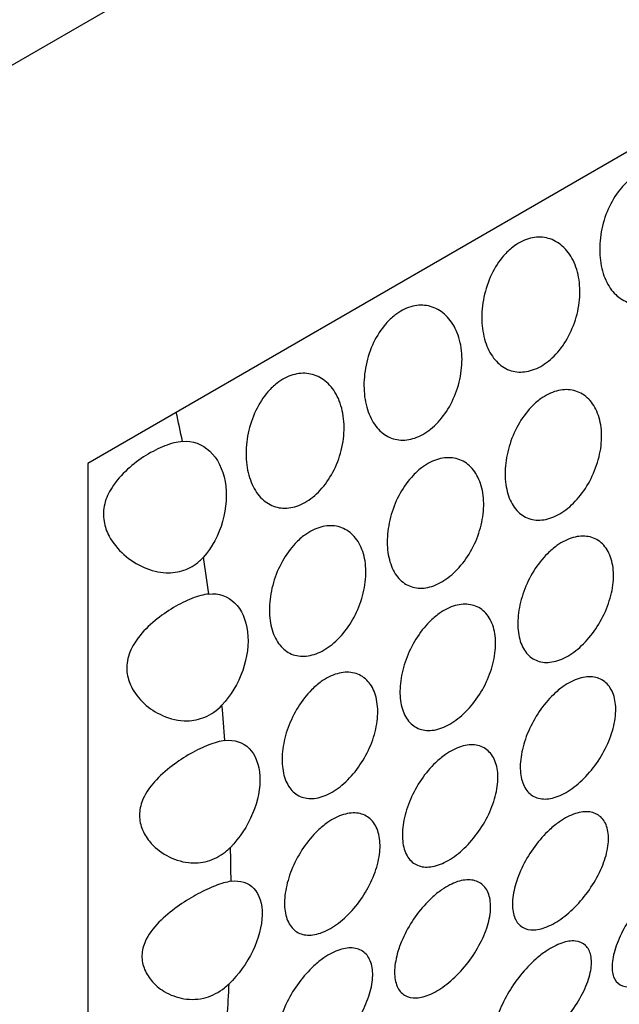
# Model space of a CAD drawing. Units: millimetres. Extents: x 0 to 869, y 0 to 1293.
# Drawn here: x 710 to 719, y 390 to 405 of the extents above; entities that cross this region are included whole.
import ezdxf
from ezdxf import colors
from ezdxf.entities.mleader import LeaderData, LeaderLine
from ezdxf.math import Vec2, Vec3

# ---------------------------------------------------------------- set-up
doc = ezdxf.new("R2010")
doc.units = ezdxf.units.MM
doc.layers.add('DV6_Défaut', color=7, linetype='Continuous')
doc.layers.add('Défaut', color=7, linetype='Continuous')

# ---------------------------------------------------------------- blocks, each defined once
blk = doc.blocks.new('_DOT')
at = {"color": 0}
blk.add_line((0, 0), (-1, 0), dxfattribs=at)
at = {"color": 0, "const_width": 0.333}
blk.add_lwpolyline([(-0.1665, 0, 1), (0.1665, 0, 1)], format="xyb", close=True, dxfattribs=at)
blk = doc.blocks.new('SE5')
at = {"layer": 'DV6_Défaut', "color": 7, "linetype": 'Continuous'}
for p, q in [((696.239, 396.156), (724.524, 412.486)), ((722.402, 404.711), (711.088, 398.179)), ((711.088, 398.179), (711.088, 385.115))]:
    blk.add_line(p, q, dxfattribs=at)
for start_param, end_param in [(1.046896, 1.062931), (0.961848, 0.982567), (0.878075, 0.898541), (0.79495, 0.815312), (0.711891, 0.73229)]:
    blk.add_ellipse((691.997, 404.003), major_axis=(15, -25.981), ratio=0.57735, start_param=start_param, end_param=end_param, dxfattribs=at)
for points, knots in [([(719.127, 402.391), (719.201, 402.448), (719.28, 402.49), (719.36, 402.514), (719.439, 402.537), (719.52, 402.543), (719.596, 402.532), (719.672, 402.52), (719.746, 402.49), (719.811, 402.444), (719.878, 402.397), (719.938, 402.333), (719.985, 402.256), (720.034, 402.178), (720.071, 402.084), (720.093, 401.983), (720.116, 401.88), (720.125, 401.767), (720.118, 401.653), (720.111, 401.54), (720.089, 401.422), (720.054, 401.31), (720.019, 401.201), (719.97, 401.093), (719.911, 400.998), (719.853, 400.904), (719.785, 400.82), (719.711, 400.751), (719.639, 400.683), (719.56, 400.629), (719.481, 400.594), (719.402, 400.558), (719.321, 400.54), (719.244, 400.539), (719.167, 400.539), (719.091, 400.557), (719.024, 400.592), (718.956, 400.627), (718.895, 400.681), (718.844, 400.747), (718.792, 400.816), (718.749, 400.9), (718.72, 400.993), (718.69, 401.088), (718.672, 401.195), (718.669, 401.305), (718.665, 401.417), (718.676, 401.536), (718.7, 401.651), (718.724, 401.765), (718.762, 401.88), (718.812, 401.985), (718.861, 402.087), (718.922, 402.182), (718.991, 402.262), (719.034, 402.31), (719.08, 402.354), (719.127, 402.391)], [0, 0, 0, 0, 0.05138, 0.05138, 0.05138, 0.102729, 0.102729, 0.102729, 0.154603, 0.154603, 0.154603, 0.208055, 0.208055, 0.208055, 0.263115, 0.263115, 0.263115, 0.319013, 0.319013, 0.319013, 0.374657, 0.374657, 0.374657, 0.429257, 0.429257, 0.429257, 0.482628, 0.482628, 0.482628, 0.535057, 0.535057, 0.535057, 0.587054, 0.587054, 0.587054, 0.639178, 0.639178, 0.639178, 0.691959, 0.691959, 0.691959, 0.745801, 0.745801, 0.745801, 0.800826, 0.800826, 0.800826, 0.856667, 0.856667, 0.856667, 0.912402, 0.912402, 0.912402, 0.966902, 0.966902, 0.966902, 1, 1, 1, 1]), ([(717.382, 401.383), (717.455, 401.44), (717.535, 401.482), (717.614, 401.506), (717.693, 401.529), (717.774, 401.535), (717.85, 401.524), (717.927, 401.512), (718.001, 401.482), (718.066, 401.436), (718.133, 401.389), (718.192, 401.325), (718.239, 401.249), (718.288, 401.17), (718.325, 401.076), (718.348, 400.975), (718.371, 400.873), (718.379, 400.76), (718.372, 400.646), (718.366, 400.532), (718.344, 400.415), (718.308, 400.303), (718.273, 400.193), (718.224, 400.085), (718.165, 399.99), (718.108, 399.896), (718.039, 399.812), (717.966, 399.743), (717.894, 399.676), (717.814, 399.622), (717.735, 399.586), (717.656, 399.55), (717.575, 399.532), (717.498, 399.532), (717.421, 399.531), (717.346, 399.549), (717.279, 399.584), (717.211, 399.619), (717.149, 399.673), (717.098, 399.74), (717.046, 399.808), (717.004, 399.892), (716.974, 399.985), (716.944, 400.08), (716.927, 400.187), (716.923, 400.297), (716.92, 400.409), (716.93, 400.528), (716.954, 400.643), (716.978, 400.758), (717.017, 400.872), (717.067, 400.977), (717.115, 401.079), (717.177, 401.174), (717.246, 401.254), (717.288, 401.303), (717.334, 401.346), (717.382, 401.383)], [0, 0, 0, 0, 0.05138, 0.05138, 0.05138, 0.102729, 0.102729, 0.102729, 0.154603, 0.154603, 0.154603, 0.208055, 0.208055, 0.208055, 0.263115, 0.263115, 0.263115, 0.319013, 0.319013, 0.319013, 0.374657, 0.374657, 0.374657, 0.429257, 0.429257, 0.429257, 0.482628, 0.482628, 0.482628, 0.535057, 0.535057, 0.535057, 0.587054, 0.587054, 0.587054, 0.639178, 0.639178, 0.639178, 0.691959, 0.691959, 0.691959, 0.745801, 0.745801, 0.745801, 0.800826, 0.800826, 0.800826, 0.856667, 0.856667, 0.856667, 0.912402, 0.912402, 0.912402, 0.966902, 0.966902, 0.966902, 1, 1, 1, 1]), ([(715.636, 400.376), (715.71, 400.432), (715.789, 400.474), (715.869, 400.498), (715.948, 400.522), (716.029, 400.528), (716.105, 400.516), (716.181, 400.504), (716.255, 400.474), (716.32, 400.429), (716.387, 400.382), (716.447, 400.317), (716.494, 400.241), (716.543, 400.162), (716.58, 400.068), (716.602, 399.967), (716.625, 399.865), (716.634, 399.752), (716.627, 399.638), (716.62, 399.525), (716.598, 399.407), (716.563, 399.295), (716.528, 399.185), (716.479, 399.078), (716.42, 398.982), (716.362, 398.889), (716.294, 398.804), (716.22, 398.735), (716.148, 398.668), (716.069, 398.614), (715.99, 398.578), (715.911, 398.543), (715.83, 398.524), (715.753, 398.524), (715.676, 398.524), (715.6, 398.542), (715.533, 398.576), (715.465, 398.612), (715.404, 398.665), (715.353, 398.732), (715.301, 398.8), (715.258, 398.884), (715.229, 398.977), (715.199, 399.072), (715.181, 399.179), (715.178, 399.29), (715.174, 399.402), (715.185, 399.52), (715.209, 399.635), (715.233, 399.75), (715.271, 399.865), (715.321, 399.969), (715.37, 400.071), (715.431, 400.167), (715.501, 400.246), (715.543, 400.295), (715.589, 400.339), (715.636, 400.376)], [0, 0, 0, 0, 0.05138, 0.05138, 0.05138, 0.102729, 0.102729, 0.102729, 0.154603, 0.154603, 0.154603, 0.208055, 0.208055, 0.208055, 0.263115, 0.263115, 0.263115, 0.319013, 0.319013, 0.319013, 0.374657, 0.374657, 0.374657, 0.429257, 0.429257, 0.429257, 0.482628, 0.482628, 0.482628, 0.535057, 0.535057, 0.535057, 0.587054, 0.587054, 0.587054, 0.639178, 0.639178, 0.639178, 0.691959, 0.691959, 0.691959, 0.745801, 0.745801, 0.745801, 0.800826, 0.800826, 0.800826, 0.856667, 0.856667, 0.856667, 0.912402, 0.912402, 0.912402, 0.966902, 0.966902, 0.966902, 1, 1, 1, 1]), ([(713.891, 399.368), (713.964, 399.425), (714.044, 399.467), (714.123, 399.49), (714.202, 399.514), (714.283, 399.52), (714.359, 399.508), (714.436, 399.496), (714.51, 399.466), (714.575, 399.421), (714.642, 399.374), (714.701, 399.31), (714.748, 399.233), (714.797, 399.154), (714.834, 399.061), (714.857, 398.96), (714.88, 398.857), (714.888, 398.744), (714.881, 398.63), (714.875, 398.517), (714.853, 398.399), (714.817, 398.287), (714.782, 398.177), (714.733, 398.07), (714.674, 397.974), (714.617, 397.881), (714.549, 397.796), (714.475, 397.728), (714.403, 397.66), (714.324, 397.606), (714.244, 397.57), (714.165, 397.535), (714.084, 397.516), (714.007, 397.516), (713.93, 397.516), (713.855, 397.534), (713.788, 397.569), (713.72, 397.604), (713.658, 397.657), (713.607, 397.724), (713.555, 397.792), (713.513, 397.876), (713.483, 397.969), (713.453, 398.064), (713.436, 398.171), (713.432, 398.282), (713.429, 398.394), (713.439, 398.512), (713.463, 398.627), (713.487, 398.742), (713.526, 398.857), (713.576, 398.961), (713.624, 399.064), (713.686, 399.159), (713.755, 399.238), (713.797, 399.287), (713.843, 399.331), (713.891, 399.368)], [0, 0, 0, 0, 0.05138, 0.05138, 0.05138, 0.102729, 0.102729, 0.102729, 0.154603, 0.154603, 0.154603, 0.208055, 0.208055, 0.208055, 0.263115, 0.263115, 0.263115, 0.319013, 0.319013, 0.319013, 0.374657, 0.374657, 0.374657, 0.429257, 0.429257, 0.429257, 0.482628, 0.482628, 0.482628, 0.535057, 0.535057, 0.535057, 0.587054, 0.587054, 0.587054, 0.639178, 0.639178, 0.639178, 0.691959, 0.691959, 0.691959, 0.745801, 0.745801, 0.745801, 0.800826, 0.800826, 0.800826, 0.856667, 0.856667, 0.856667, 0.912402, 0.912402, 0.912402, 0.966902, 0.966902, 0.966902, 1, 1, 1, 1]), ([(717.792, 399.133), (717.868, 399.188), (717.949, 399.229), (718.028, 399.251), (718.107, 399.273), (718.186, 399.277), (718.26, 399.264), (718.333, 399.25), (718.402, 399.218), (718.462, 399.171), (718.522, 399.123), (718.573, 399.058), (718.611, 398.981), (718.65, 398.903), (718.677, 398.811), (718.689, 398.713), (718.701, 398.614), (718.699, 398.506), (718.683, 398.397), (718.666, 398.289), (718.636, 398.177), (718.593, 398.072), (718.551, 397.967), (718.496, 397.865), (718.434, 397.775), (718.371, 397.685), (718.299, 397.604), (718.224, 397.538), (718.149, 397.473), (718.068, 397.422), (717.989, 397.388), (717.91, 397.354), (717.83, 397.337), (717.755, 397.339), (717.68, 397.34), (717.609, 397.36), (717.547, 397.396), (717.485, 397.432), (717.43, 397.486), (717.387, 397.554), (717.343, 397.622), (717.31, 397.705), (717.291, 397.797), (717.271, 397.89), (717.264, 397.994), (717.27, 398.1), (717.276, 398.208), (717.296, 398.32), (717.328, 398.43), (717.36, 398.539), (717.405, 398.647), (717.46, 398.746), (717.514, 398.843), (717.58, 398.934), (717.651, 399.009), (717.696, 399.056), (717.743, 399.098), (717.792, 399.133)], [0, 0, 0, 0, 0.052694, 0.052694, 0.052694, 0.10537, 0.10537, 0.10537, 0.15834, 0.15834, 0.15834, 0.212068, 0.212068, 0.212068, 0.266456, 0.266456, 0.266456, 0.321065, 0.321065, 0.321065, 0.375439, 0.375439, 0.375439, 0.429355, 0.429355, 0.429355, 0.482839, 0.482839, 0.482839, 0.53604, 0.53604, 0.53604, 0.589129, 0.589129, 0.589129, 0.642267, 0.642267, 0.642267, 0.695617, 0.695617, 0.695617, 0.749342, 0.749342, 0.749342, 0.803531, 0.803531, 0.803531, 0.858085, 0.858085, 0.858085, 0.912633, 0.912633, 0.912633, 0.966673, 0.966673, 0.966673, 1, 1, 1, 1]), ([(712.489, 398.504), (712.638, 398.518), (712.784, 398.465), (713.006, 398.254), (713.086, 398.095), (713.153, 397.727), (713.141, 397.52), (713.027, 397.121), (712.926, 396.933), (712.799, 396.791)], [0, 0, 0, 0, 0.25, 0.25, 0.5, 0.5, 0.75, 0.75, 1, 1, 1, 1]), ([(712.489, 398.504), (712.408, 398.497), (712.319, 398.474), (712.227, 398.438), (712.136, 398.403), (712.041, 398.354), (711.949, 398.297), (711.855, 398.238), (711.761, 398.168), (711.677, 398.092), (711.589, 398.011), (711.508, 397.92), (711.446, 397.823), (711.397, 397.746), (711.359, 397.664), (711.338, 397.579), (711.317, 397.495), (711.314, 397.406), (711.328, 397.321), (711.34, 397.245), (711.367, 397.17), (711.404, 397.101), (711.459, 396.999), (711.535, 396.907), (711.622, 396.829), (711.712, 396.75), (711.815, 396.684), (711.923, 396.638), (712.027, 396.593), (712.138, 396.565), (712.247, 396.56), (712.337, 396.556), (712.427, 396.568), (712.511, 396.597), (712.596, 396.626), (712.676, 396.673), (712.744, 396.735), (712.763, 396.753), (712.781, 396.771), (712.799, 396.791)], [0, 0, 0, 0, 0.083016, 0.083016, 0.083016, 0.165921, 0.165921, 0.165921, 0.250744, 0.250744, 0.250744, 0.340245, 0.340245, 0.340245, 0.410518, 0.410518, 0.410518, 0.481307, 0.481307, 0.481307, 0.545054, 0.545054, 0.545054, 0.639468, 0.639468, 0.639468, 0.736335, 0.736335, 0.736335, 0.828737, 0.828737, 0.828737, 0.903691, 0.903691, 0.903691, 0.979134, 0.979134, 0.979134, 1, 1, 1, 1]), ([(716.046, 398.125), (716.122, 398.181), (716.203, 398.221), (716.282, 398.243), (716.361, 398.265), (716.441, 398.27), (716.514, 398.256), (716.588, 398.242), (716.657, 398.211), (716.716, 398.163), (716.776, 398.115), (716.827, 398.05), (716.866, 397.973), (716.905, 397.895), (716.931, 397.803), (716.943, 397.705), (716.955, 397.606), (716.953, 397.498), (716.937, 397.389), (716.921, 397.281), (716.89, 397.169), (716.848, 397.064), (716.806, 396.959), (716.751, 396.857), (716.688, 396.767), (716.626, 396.677), (716.554, 396.596), (716.478, 396.531), (716.403, 396.466), (716.323, 396.414), (716.243, 396.38), (716.164, 396.346), (716.084, 396.33), (716.01, 396.331), (715.935, 396.332), (715.864, 396.352), (715.802, 396.388), (715.739, 396.424), (715.685, 396.479), (715.641, 396.546), (715.598, 396.614), (715.565, 396.698), (715.545, 396.789), (715.525, 396.882), (715.518, 396.986), (715.524, 397.093), (715.53, 397.2), (715.55, 397.313), (715.582, 397.422), (715.614, 397.531), (715.659, 397.639), (715.714, 397.738), (715.769, 397.835), (715.834, 397.926), (715.906, 398.001), (715.95, 398.048), (715.997, 398.09), (716.046, 398.125)], [0, 0, 0, 0, 0.052694, 0.052694, 0.052694, 0.10537, 0.10537, 0.10537, 0.15834, 0.15834, 0.15834, 0.212068, 0.212068, 0.212068, 0.266456, 0.266456, 0.266456, 0.321065, 0.321065, 0.321065, 0.375439, 0.375439, 0.375439, 0.429355, 0.429355, 0.429355, 0.482839, 0.482839, 0.482839, 0.53604, 0.53604, 0.53604, 0.589129, 0.589129, 0.589129, 0.642267, 0.642267, 0.642267, 0.695617, 0.695617, 0.695617, 0.749342, 0.749342, 0.749342, 0.803531, 0.803531, 0.803531, 0.858085, 0.858085, 0.858085, 0.912633, 0.912633, 0.912633, 0.966673, 0.966673, 0.966673, 1, 1, 1, 1]), ([(714.301, 397.118), (714.377, 397.173), (714.458, 397.213), (714.537, 397.235), (714.616, 397.257), (714.695, 397.262), (714.769, 397.248), (714.842, 397.235), (714.911, 397.203), (714.971, 397.156), (715.031, 397.108), (715.082, 397.042), (715.12, 396.965), (715.159, 396.888), (715.186, 396.796), (715.198, 396.697), (715.21, 396.598), (715.208, 396.49), (715.192, 396.381), (715.175, 396.273), (715.145, 396.162), (715.102, 396.056), (715.06, 395.951), (715.005, 395.849), (714.943, 395.759), (714.88, 395.669), (714.808, 395.588), (714.733, 395.523), (714.658, 395.458), (714.577, 395.406), (714.498, 395.372), (714.419, 395.339), (714.339, 395.322), (714.264, 395.323), (714.189, 395.324), (714.118, 395.344), (714.056, 395.38), (713.994, 395.417), (713.939, 395.471), (713.896, 395.538), (713.852, 395.606), (713.82, 395.69), (713.8, 395.782), (713.78, 395.874), (713.773, 395.978), (713.779, 396.085), (713.785, 396.192), (713.805, 396.305), (713.837, 396.414), (713.869, 396.523), (713.914, 396.632), (713.969, 396.73), (714.023, 396.828), (714.089, 396.918), (714.16, 396.993), (714.205, 397.04), (714.252, 397.082), (714.301, 397.118)], [0, 0, 0, 0, 0.052694, 0.052694, 0.052694, 0.10537, 0.10537, 0.10537, 0.15834, 0.15834, 0.15834, 0.212068, 0.212068, 0.212068, 0.266456, 0.266456, 0.266456, 0.321065, 0.321065, 0.321065, 0.375439, 0.375439, 0.375439, 0.429355, 0.429355, 0.429355, 0.482839, 0.482839, 0.482839, 0.53604, 0.53604, 0.53604, 0.589129, 0.589129, 0.589129, 0.642267, 0.642267, 0.642267, 0.695617, 0.695617, 0.695617, 0.749342, 0.749342, 0.749342, 0.803531, 0.803531, 0.803531, 0.858085, 0.858085, 0.858085, 0.912633, 0.912633, 0.912633, 0.966673, 0.966673, 0.966673, 1, 1, 1, 1]), ([(718.036, 396.963), (718.114, 397.018), (718.195, 397.058), (718.274, 397.081), (718.352, 397.103), (718.43, 397.108), (718.5, 397.095), (718.57, 397.082), (718.635, 397.051), (718.689, 397.005), (718.743, 396.958), (718.787, 396.895), (718.818, 396.82), (718.849, 396.745), (718.868, 396.657), (718.872, 396.562), (718.876, 396.467), (718.866, 396.363), (718.843, 396.26), (718.819, 396.156), (718.782, 396.049), (718.735, 395.948), (718.687, 395.847), (718.627, 395.748), (718.561, 395.661), (718.495, 395.573), (718.42, 395.494), (718.343, 395.43), (718.267, 395.366), (718.185, 395.315), (718.107, 395.282), (718.028, 395.248), (717.949, 395.231), (717.877, 395.232), (717.806, 395.232), (717.738, 395.251), (717.681, 395.286), (717.624, 395.321), (717.575, 395.373), (717.539, 395.439), (717.502, 395.505), (717.477, 395.585), (717.465, 395.674), (717.452, 395.764), (717.453, 395.864), (717.467, 395.966), (717.48, 396.069), (717.507, 396.177), (717.545, 396.282), (717.583, 396.387), (717.634, 396.491), (717.692, 396.586), (717.751, 396.68), (717.82, 396.768), (717.893, 396.841), (717.939, 396.887), (717.987, 396.928), (718.036, 396.963)], [0, 0, 0, 0, 0.053451, 0.053451, 0.053451, 0.106896, 0.106896, 0.106896, 0.160437, 0.160437, 0.160437, 0.214194, 0.214194, 0.214194, 0.268085, 0.268085, 0.268085, 0.321958, 0.321958, 0.321958, 0.375726, 0.375726, 0.375726, 0.429402, 0.429402, 0.429402, 0.483038, 0.483038, 0.483038, 0.536666, 0.536666, 0.536666, 0.590294, 0.590294, 0.590294, 0.643923, 0.643923, 0.643923, 0.697553, 0.697553, 0.697553, 0.751209, 0.751209, 0.751209, 0.80494, 0.80494, 0.80494, 0.858781, 0.858781, 0.858781, 0.912683, 0.912683, 0.912683, 0.966502, 0.966502, 0.966502, 1, 1, 1, 1]), ([(712.88, 396.245), (712.804, 396.236), (712.718, 396.213), (712.629, 396.179), (712.54, 396.145), (712.447, 396.098), (712.356, 396.044), (712.262, 395.988), (712.169, 395.923), (712.083, 395.852), (711.99, 395.775), (711.904, 395.689), (711.834, 395.597), (711.777, 395.521), (711.729, 395.438), (711.7, 395.353), (711.67, 395.268), (711.659, 395.177), (711.668, 395.089), (711.676, 395.014), (711.699, 394.94), (711.733, 394.872), (711.779, 394.779), (711.846, 394.694), (711.924, 394.623), (712.003, 394.55), (712.096, 394.49), (712.193, 394.446), (712.309, 394.395), (712.435, 394.366), (712.559, 394.368), (712.649, 394.369), (712.738, 394.387), (712.822, 394.422), (712.915, 394.46), (713.002, 394.522), (713.074, 394.599)], [0, 0, 0, 0, 0.08165, 0.08165, 0.08165, 0.163173, 0.163173, 0.163173, 0.24691, 0.24691, 0.24691, 0.337382, 0.337382, 0.337382, 0.412217, 0.412217, 0.412217, 0.487857, 0.487857, 0.487857, 0.552428, 0.552428, 0.552428, 0.640725, 0.640725, 0.640725, 0.730934, 0.730934, 0.730934, 0.838, 0.838, 0.838, 0.914308, 0.914308, 0.914308, 1, 1, 1, 1]), ([(712.88, 396.245), (713.025, 396.261), (713.161, 396.214), (713.364, 396.015), (713.432, 395.865), (713.474, 395.506), (713.449, 395.306), (713.314, 394.92), (713.204, 394.737), (713.074, 394.599)], [0, 0, 0, 0, 0.25, 0.25, 0.5, 0.5, 0.75, 0.75, 1, 1, 1, 1]), ([(716.291, 395.955), (716.368, 396.01), (716.45, 396.051), (716.528, 396.073), (716.607, 396.095), (716.684, 396.1), (716.754, 396.087), (716.825, 396.075), (716.89, 396.044), (716.943, 395.997), (716.997, 395.951), (717.042, 395.887), (717.073, 395.813), (717.104, 395.738), (717.122, 395.649), (717.126, 395.554), (717.13, 395.459), (717.12, 395.356), (717.097, 395.252), (717.074, 395.148), (717.037, 395.041), (716.989, 394.94), (716.941, 394.839), (716.882, 394.74), (716.816, 394.653), (716.75, 394.566), (716.675, 394.487), (716.598, 394.423), (716.521, 394.359), (716.44, 394.308), (716.361, 394.274), (716.282, 394.24), (716.204, 394.223), (716.132, 394.224), (716.06, 394.224), (715.993, 394.243), (715.936, 394.278), (715.878, 394.313), (715.83, 394.365), (715.793, 394.431), (715.757, 394.497), (715.731, 394.577), (715.719, 394.667), (715.707, 394.756), (715.708, 394.856), (715.721, 394.958), (715.735, 395.061), (715.762, 395.17), (715.8, 395.274), (715.838, 395.379), (715.888, 395.483), (715.947, 395.578), (716.006, 395.672), (716.074, 395.76), (716.147, 395.833), (716.193, 395.879), (716.242, 395.92), (716.291, 395.955)], [0, 0, 0, 0, 0.053451, 0.053451, 0.053451, 0.106896, 0.106896, 0.106896, 0.160437, 0.160437, 0.160437, 0.214194, 0.214194, 0.214194, 0.268085, 0.268085, 0.268085, 0.321958, 0.321958, 0.321958, 0.375726, 0.375726, 0.375726, 0.429402, 0.429402, 0.429402, 0.483038, 0.483038, 0.483038, 0.536666, 0.536666, 0.536666, 0.590294, 0.590294, 0.590294, 0.643923, 0.643923, 0.643923, 0.697553, 0.697553, 0.697553, 0.751209, 0.751209, 0.751209, 0.80494, 0.80494, 0.80494, 0.858781, 0.858781, 0.858781, 0.912683, 0.912683, 0.912683, 0.966502, 0.966502, 0.966502, 1, 1, 1, 1]), ([(714.545, 394.947), (714.623, 395.003), (714.704, 395.043), (714.783, 395.065), (714.861, 395.088), (714.939, 395.092), (715.009, 395.08), (715.079, 395.067), (715.144, 395.036), (715.198, 394.989), (715.252, 394.943), (715.296, 394.88), (715.327, 394.805), (715.358, 394.73), (715.377, 394.641), (715.381, 394.546), (715.385, 394.452), (715.375, 394.348), (715.352, 394.244), (715.328, 394.14), (715.291, 394.033), (715.244, 393.932), (715.196, 393.831), (715.136, 393.733), (715.07, 393.645), (715.004, 393.558), (714.929, 393.479), (714.852, 393.415), (714.776, 393.351), (714.694, 393.3), (714.616, 393.266), (714.537, 393.233), (714.458, 393.215), (714.386, 393.216), (714.315, 393.217), (714.247, 393.235), (714.19, 393.27), (714.133, 393.305), (714.084, 393.358), (714.048, 393.423), (714.011, 393.489), (713.986, 393.57), (713.974, 393.659), (713.961, 393.748), (713.962, 393.848), (713.976, 393.951), (713.989, 394.054), (714.016, 394.162), (714.054, 394.267), (714.092, 394.371), (714.143, 394.475), (714.201, 394.57), (714.26, 394.664), (714.329, 394.752), (714.402, 394.825), (714.448, 394.871), (714.496, 394.913), (714.545, 394.947)], [0, 0, 0, 0, 0.053451, 0.053451, 0.053451, 0.106896, 0.106896, 0.106896, 0.160437, 0.160437, 0.160437, 0.214194, 0.214194, 0.214194, 0.268085, 0.268085, 0.268085, 0.321958, 0.321958, 0.321958, 0.375726, 0.375726, 0.375726, 0.429402, 0.429402, 0.429402, 0.483038, 0.483038, 0.483038, 0.536666, 0.536666, 0.536666, 0.590294, 0.590294, 0.590294, 0.643923, 0.643923, 0.643923, 0.697553, 0.697553, 0.697553, 0.751209, 0.751209, 0.751209, 0.80494, 0.80494, 0.80494, 0.858781, 0.858781, 0.858781, 0.912683, 0.912683, 0.912683, 0.966502, 0.966502, 0.966502, 1, 1, 1, 1]), ([(718.128, 394.875), (718.207, 394.93), (718.288, 394.971), (718.365, 394.995), (718.443, 395.018), (718.518, 395.024), (718.585, 395.013), (718.652, 395.003), (718.712, 394.974), (718.761, 394.93), (718.81, 394.886), (718.848, 394.826), (718.872, 394.755), (718.897, 394.684), (718.909, 394.599), (718.906, 394.508), (718.903, 394.417), (718.887, 394.318), (718.857, 394.218), (718.828, 394.118), (718.785, 394.015), (718.732, 393.916), (718.68, 393.818), (718.616, 393.722), (718.546, 393.637), (718.476, 393.552), (718.399, 393.474), (718.321, 393.411), (718.242, 393.347), (718.161, 393.297), (718.083, 393.262), (718.005, 393.228), (717.929, 393.21), (717.86, 393.209), (717.791, 393.208), (717.728, 393.224), (717.675, 393.256), (717.623, 393.288), (717.579, 393.338), (717.549, 393.4), (717.518, 393.462), (717.499, 393.539), (717.494, 393.625), (717.488, 393.71), (717.496, 393.807), (717.516, 393.906), (717.536, 394.005), (717.569, 394.109), (717.612, 394.211), (717.656, 394.312), (717.711, 394.413), (717.773, 394.505), (717.836, 394.597), (717.908, 394.682), (717.982, 394.754), (718.03, 394.8), (718.079, 394.841), (718.128, 394.875)], [0, 0, 0, 0, 0.053692, 0.053692, 0.053692, 0.107384, 0.107384, 0.107384, 0.161079, 0.161079, 0.161079, 0.21477, 0.21477, 0.21477, 0.268444, 0.268444, 0.268444, 0.32212, 0.32212, 0.32212, 0.375832, 0.375832, 0.375832, 0.429584, 0.429584, 0.429584, 0.483319, 0.483319, 0.483319, 0.536985, 0.536985, 0.536985, 0.5906, 0.5906, 0.5906, 0.644242, 0.644242, 0.644242, 0.697957, 0.697957, 0.697957, 0.751711, 0.751711, 0.751711, 0.805439, 0.805439, 0.805439, 0.859124, 0.859124, 0.859124, 0.912795, 0.912795, 0.912795, 0.966481, 0.966481, 0.966481, 1, 1, 1, 1]), ([(713.119, 394.075), (713.046, 394.065), (712.964, 394.042), (712.878, 394.009), (712.792, 393.976), (712.701, 393.932), (712.611, 393.881), (712.518, 393.828), (712.425, 393.768), (712.338, 393.702), (712.242, 393.629), (712.151, 393.549), (712.075, 393.463), (712.007, 393.387), (711.949, 393.304), (711.91, 393.217), (711.878, 393.146), (711.858, 393.071), (711.854, 392.997), (711.85, 392.922), (711.863, 392.846), (711.889, 392.776), (711.914, 392.707), (711.953, 392.642), (712, 392.584), (712.07, 392.498), (712.159, 392.425), (712.257, 392.371), (712.356, 392.316), (712.466, 392.28), (712.578, 392.267), (712.672, 392.257), (712.769, 392.263), (712.861, 392.289), (712.954, 392.315), (713.044, 392.361), (713.123, 392.424), (713.15, 392.445), (713.176, 392.468), (713.2, 392.493)], [0, 0, 0, 0, 0.079872, 0.079872, 0.079872, 0.159607, 0.159607, 0.159607, 0.241703, 0.241703, 0.241703, 0.332394, 0.332394, 0.332394, 0.413251, 0.413251, 0.413251, 0.479611, 0.479611, 0.479611, 0.546131, 0.546131, 0.546131, 0.611284, 0.611284, 0.611284, 0.708493, 0.708493, 0.708493, 0.806735, 0.806735, 0.806735, 0.889267, 0.889267, 0.889267, 0.972284, 0.972284, 0.972284, 1, 1, 1, 1]), ([(713.119, 394.075), (713.258, 394.093), (713.386, 394.051), (713.571, 393.863), (713.626, 393.719), (713.644, 393.374), (713.606, 393.18), (713.451, 392.806), (713.334, 392.629), (713.2, 392.493)], [0, 0, 0, 0, 0.25, 0.25, 0.5, 0.5, 0.75, 0.75, 1, 1, 1, 1]), ([(716.383, 393.867), (716.461, 393.923), (716.543, 393.964), (716.62, 393.987), (716.697, 394.01), (716.772, 394.017), (716.839, 394.006), (716.906, 393.995), (716.967, 393.966), (717.015, 393.922), (717.064, 393.879), (717.102, 393.819), (717.127, 393.747), (717.152, 393.676), (717.163, 393.591), (717.16, 393.5), (717.158, 393.41), (717.141, 393.31), (717.112, 393.21), (717.082, 393.11), (717.039, 393.007), (716.987, 392.909), (716.934, 392.81), (716.87, 392.715), (716.8, 392.629), (716.731, 392.544), (716.654, 392.466), (716.575, 392.403), (716.497, 392.34), (716.416, 392.289), (716.338, 392.255), (716.26, 392.221), (716.183, 392.202), (716.114, 392.201), (716.046, 392.2), (715.982, 392.216), (715.93, 392.248), (715.877, 392.281), (715.834, 392.33), (715.803, 392.392), (715.773, 392.454), (715.754, 392.532), (715.748, 392.617), (715.743, 392.703), (715.75, 392.799), (715.77, 392.898), (715.79, 392.997), (715.823, 393.102), (715.867, 393.203), (715.91, 393.304), (715.965, 393.405), (716.028, 393.497), (716.09, 393.589), (716.162, 393.675), (716.237, 393.747), (716.284, 393.792), (716.333, 393.833), (716.383, 393.867)], [0, 0, 0, 0, 0.053692, 0.053692, 0.053692, 0.107384, 0.107384, 0.107384, 0.161079, 0.161079, 0.161079, 0.21477, 0.21477, 0.21477, 0.268444, 0.268444, 0.268444, 0.32212, 0.32212, 0.32212, 0.375832, 0.375832, 0.375832, 0.429584, 0.429584, 0.429584, 0.483319, 0.483319, 0.483319, 0.536985, 0.536985, 0.536985, 0.5906, 0.5906, 0.5906, 0.644242, 0.644242, 0.644242, 0.697957, 0.697957, 0.697957, 0.751711, 0.751711, 0.751711, 0.805439, 0.805439, 0.805439, 0.859124, 0.859124, 0.859124, 0.912795, 0.912795, 0.912795, 0.966481, 0.966481, 0.966481, 1, 1, 1, 1]), ([(714.637, 392.86), (714.716, 392.915), (714.797, 392.956), (714.874, 392.979), (714.952, 393.002), (715.027, 393.009), (715.094, 392.998), (715.161, 392.987), (715.221, 392.958), (715.27, 392.915), (715.319, 392.871), (715.357, 392.811), (715.381, 392.739), (715.406, 392.668), (715.418, 392.583), (715.415, 392.493), (715.412, 392.402), (715.396, 392.302), (715.366, 392.202), (715.337, 392.102), (715.294, 391.999), (715.241, 391.901), (715.189, 391.803), (715.125, 391.707), (715.055, 391.621), (714.985, 391.536), (714.908, 391.458), (714.83, 391.395), (714.752, 391.332), (714.67, 391.281), (714.592, 391.247), (714.514, 391.213), (714.438, 391.194), (714.369, 391.193), (714.3, 391.192), (714.237, 391.208), (714.184, 391.241), (714.132, 391.273), (714.088, 391.322), (714.058, 391.384), (714.027, 391.447), (714.008, 391.524), (714.003, 391.609), (713.997, 391.695), (714.005, 391.791), (714.025, 391.89), (714.045, 391.989), (714.078, 392.094), (714.121, 392.195), (714.165, 392.296), (714.22, 392.397), (714.282, 392.489), (714.345, 392.581), (714.417, 392.667), (714.491, 392.739), (714.539, 392.784), (714.588, 392.825), (714.637, 392.86)], [0, 0, 0, 0, 0.053692, 0.053692, 0.053692, 0.107384, 0.107384, 0.107384, 0.161079, 0.161079, 0.161079, 0.21477, 0.21477, 0.21477, 0.268444, 0.268444, 0.268444, 0.32212, 0.32212, 0.32212, 0.375832, 0.375832, 0.375832, 0.429584, 0.429584, 0.429584, 0.483319, 0.483319, 0.483319, 0.536985, 0.536985, 0.536985, 0.5906, 0.5906, 0.5906, 0.644242, 0.644242, 0.644242, 0.697957, 0.697957, 0.697957, 0.751711, 0.751711, 0.751711, 0.805439, 0.805439, 0.805439, 0.859124, 0.859124, 0.859124, 0.912795, 0.912795, 0.912795, 0.966481, 0.966481, 0.966481, 1, 1, 1, 1]), ([(718.073, 392.872), (718.152, 392.927), (718.233, 392.968), (718.309, 392.992), (718.384, 393.017), (718.457, 393.025), (718.52, 393.017), (718.584, 393.008), (718.64, 392.983), (718.683, 392.943), (718.727, 392.903), (718.76, 392.847), (718.779, 392.78), (718.797, 392.712), (718.803, 392.632), (718.794, 392.545), (718.786, 392.458), (718.763, 392.363), (718.727, 392.266), (718.692, 392.169), (718.643, 392.069), (718.585, 391.973), (718.527, 391.877), (718.458, 391.783), (718.385, 391.699), (718.311, 391.615), (718.231, 391.539), (718.151, 391.476), (718.072, 391.414), (717.991, 391.363), (717.914, 391.329), (717.837, 391.294), (717.764, 391.275), (717.698, 391.271), (717.632, 391.268), (717.573, 391.281), (717.526, 391.31), (717.478, 391.338), (717.439, 391.383), (717.414, 391.441), (717.389, 391.499), (717.376, 391.572), (717.376, 391.654), (717.377, 391.735), (717.39, 391.828), (717.417, 391.924), (717.443, 392.02), (717.482, 392.121), (717.531, 392.22), (717.58, 392.319), (717.64, 392.417), (717.707, 392.507), (717.773, 392.597), (717.848, 392.681), (717.925, 392.752), (717.974, 392.797), (718.023, 392.837), (718.073, 392.872)], [0, 0, 0, 0, 0.053424, 0.053424, 0.053424, 0.106846, 0.106846, 0.106846, 0.160294, 0.160294, 0.160294, 0.213846, 0.213846, 0.213846, 0.26759, 0.26759, 0.26759, 0.321587, 0.321587, 0.321587, 0.375772, 0.375772, 0.375772, 0.429907, 0.429907, 0.429907, 0.483692, 0.483692, 0.483692, 0.537006, 0.537006, 0.537006, 0.590055, 0.590055, 0.590055, 0.643236, 0.643236, 0.643236, 0.696845, 0.696845, 0.696845, 0.750876, 0.750876, 0.750876, 0.805077, 0.805077, 0.805077, 0.859162, 0.859162, 0.859162, 0.913, 0.913, 0.913, 0.966613, 0.966613, 0.966613, 1, 1, 1, 1]), ([(719.62, 391.963), (719.699, 392.017), (719.779, 392.058), (719.852, 392.084), (719.925, 392.109), (719.995, 392.119), (720.054, 392.113), (720.114, 392.107), (720.165, 392.085), (720.203, 392.049), (720.242, 392.013), (720.269, 391.961), (720.282, 391.899), (720.296, 391.836), (720.295, 391.76), (720.28, 391.678), (720.265, 391.594), (720.236, 391.502), (720.194, 391.408), (720.152, 391.314), (720.097, 391.215), (720.032, 391.121), (719.968, 391.027), (719.894, 390.935), (719.815, 390.852), (719.738, 390.77), (719.655, 390.695), (719.573, 390.633), (719.493, 390.573), (719.412, 390.523), (719.337, 390.488), (719.262, 390.454), (719.192, 390.434), (719.13, 390.428), (719.068, 390.423), (719.014, 390.433), (718.971, 390.458), (718.928, 390.483), (718.895, 390.523), (718.875, 390.576), (718.855, 390.63), (718.848, 390.698), (718.854, 390.775), (718.861, 390.853), (718.881, 390.942), (718.914, 391.035), (718.946, 391.128), (718.992, 391.228), (719.048, 391.325), (719.103, 391.421), (719.169, 391.518), (719.241, 391.607), (719.312, 391.694), (719.39, 391.776), (719.47, 391.846), (719.519, 391.89), (719.57, 391.929), (719.62, 391.963)], [0, 0, 0, 0, 0.052641, 0.052641, 0.052641, 0.105272, 0.105272, 0.105272, 0.158066, 0.158066, 0.158066, 0.211391, 0.211391, 0.211391, 0.265475, 0.265475, 0.265475, 0.320319, 0.320319, 0.320319, 0.375542, 0.375542, 0.375542, 0.430409, 0.430409, 0.430409, 0.4842, 0.4842, 0.4842, 0.536758, 0.536758, 0.536758, 0.588678, 0.588678, 0.588678, 0.640919, 0.640919, 0.640919, 0.694217, 0.694217, 0.694217, 0.748697, 0.748697, 0.748697, 0.803861, 0.803861, 0.803861, 0.85894, 0.85894, 0.85894, 0.91336, 0.91336, 0.91336, 0.966964, 0.966964, 0.966964, 1, 1, 1, 1]), ([(713.209, 391.99), (713.14, 391.979), (713.062, 391.957), (712.979, 391.925), (712.896, 391.893), (712.807, 391.851), (712.719, 391.804), (712.628, 391.755), (712.536, 391.699), (712.448, 391.639), (712.35, 391.571), (712.256, 391.496), (712.174, 391.417), (712.084, 391.33), (712.005, 391.234), (711.954, 391.133), (711.92, 391.065), (711.897, 390.992), (711.891, 390.92), (711.885, 390.848), (711.895, 390.775), (711.92, 390.707), (711.944, 390.641), (711.981, 390.579), (712.027, 390.524), (712.08, 390.46), (712.147, 390.404), (712.219, 390.36), (712.308, 390.306), (712.408, 390.268), (712.511, 390.252), (712.618, 390.234), (712.732, 390.24), (712.839, 390.27), (712.935, 390.298), (713.029, 390.347), (713.112, 390.412), (713.135, 390.431), (713.158, 390.451), (713.18, 390.472)], [0, 0, 0, 0, 0.077595, 0.077595, 0.077595, 0.155049, 0.155049, 0.155049, 0.23486, 0.23486, 0.23486, 0.324869, 0.324869, 0.324869, 0.424869, 0.424869, 0.424869, 0.491965, 0.491965, 0.491965, 0.559327, 0.559327, 0.559327, 0.623876, 0.623876, 0.623876, 0.699903, 0.699903, 0.699903, 0.792657, 0.792657, 0.792657, 0.889692, 0.889692, 0.889692, 0.975904, 0.975904, 0.975904, 1, 1, 1, 1]), ([(713.209, 391.99), (713.344, 392.01), (713.465, 391.973), (713.629, 391.796), (713.673, 391.659), (713.667, 391.328), (713.617, 391.14), (713.442, 390.778), (713.317, 390.605), (713.18, 390.472)], [0, 0, 0, 0, 0.25, 0.25, 0.5, 0.5, 0.75, 0.75, 1, 1, 1, 1]), ([(716.328, 391.864), (716.407, 391.919), (716.488, 391.96), (716.563, 391.985), (716.639, 392.009), (716.711, 392.017), (716.775, 392.009), (716.838, 392.001), (716.894, 391.975), (716.938, 391.935), (716.982, 391.895), (717.014, 391.839), (717.033, 391.772), (717.052, 391.704), (717.057, 391.624), (717.049, 391.538), (717.04, 391.451), (717.017, 391.355), (716.982, 391.258), (716.946, 391.161), (716.897, 391.061), (716.839, 390.965), (716.781, 390.869), (716.713, 390.775), (716.639, 390.691), (716.566, 390.607), (716.486, 390.531), (716.406, 390.468), (716.327, 390.406), (716.245, 390.355), (716.168, 390.321), (716.092, 390.286), (716.018, 390.267), (715.953, 390.263), (715.887, 390.26), (715.828, 390.273), (715.78, 390.302), (715.732, 390.331), (715.694, 390.376), (715.669, 390.433), (715.643, 390.492), (715.63, 390.565), (715.631, 390.646), (715.631, 390.728), (715.645, 390.82), (715.671, 390.916), (715.697, 391.012), (715.736, 391.114), (715.786, 391.212), (715.834, 391.311), (715.895, 391.409), (715.961, 391.5), (716.028, 391.589), (716.103, 391.673), (716.18, 391.744), (716.228, 391.789), (716.278, 391.829), (716.328, 391.864)], [0, 0, 0, 0, 0.053424, 0.053424, 0.053424, 0.106846, 0.106846, 0.106846, 0.160294, 0.160294, 0.160294, 0.213846, 0.213846, 0.213846, 0.26759, 0.26759, 0.26759, 0.321587, 0.321587, 0.321587, 0.375772, 0.375772, 0.375772, 0.429907, 0.429907, 0.429907, 0.483692, 0.483692, 0.483692, 0.537006, 0.537006, 0.537006, 0.590055, 0.590055, 0.590055, 0.643236, 0.643236, 0.643236, 0.696845, 0.696845, 0.696845, 0.750876, 0.750876, 0.750876, 0.805077, 0.805077, 0.805077, 0.859162, 0.859162, 0.859162, 0.913, 0.913, 0.913, 0.966613, 0.966613, 0.966613, 1, 1, 1, 1]), ([(717.874, 390.956), (717.953, 391.009), (718.033, 391.051), (718.107, 391.076), (718.18, 391.101), (718.249, 391.111), (718.309, 391.105), (718.368, 391.099), (718.419, 391.077), (718.458, 391.041), (718.497, 391.005), (718.524, 390.953), (718.537, 390.891), (718.55, 390.828), (718.549, 390.752), (718.535, 390.67), (718.52, 390.586), (718.49, 390.494), (718.449, 390.4), (718.407, 390.306), (718.351, 390.208), (718.287, 390.113), (718.223, 390.02), (718.148, 389.927), (718.07, 389.844), (717.993, 389.762), (717.91, 389.687), (717.828, 389.625), (717.748, 389.565), (717.667, 389.515), (717.591, 389.481), (717.517, 389.446), (717.446, 389.426), (717.385, 389.421), (717.323, 389.415), (717.268, 389.425), (717.226, 389.45), (717.182, 389.475), (717.149, 389.515), (717.13, 389.568), (717.11, 389.622), (717.102, 389.69), (717.109, 389.767), (717.115, 389.845), (717.135, 389.935), (717.168, 390.028), (717.201, 390.121), (717.247, 390.22), (717.302, 390.317), (717.357, 390.413), (717.424, 390.51), (717.495, 390.599), (717.566, 390.686), (717.645, 390.769), (717.724, 390.839), (717.774, 390.882), (717.824, 390.922), (717.874, 390.956)], [0, 0, 0, 0, 0.052641, 0.052641, 0.052641, 0.105272, 0.105272, 0.105272, 0.158066, 0.158066, 0.158066, 0.211391, 0.211391, 0.211391, 0.265475, 0.265475, 0.265475, 0.320319, 0.320319, 0.320319, 0.375542, 0.375542, 0.375542, 0.430409, 0.430409, 0.430409, 0.4842, 0.4842, 0.4842, 0.536758, 0.536758, 0.536758, 0.588678, 0.588678, 0.588678, 0.640919, 0.640919, 0.640919, 0.694217, 0.694217, 0.694217, 0.748697, 0.748697, 0.748697, 0.803861, 0.803861, 0.803861, 0.85894, 0.85894, 0.85894, 0.91336, 0.91336, 0.91336, 0.966964, 0.966964, 0.966964, 1, 1, 1, 1]), ([(714.582, 390.856), (714.661, 390.911), (714.742, 390.952), (714.818, 390.977), (714.893, 391.001), (714.966, 391.01), (715.029, 391.001), (715.093, 390.993), (715.149, 390.967), (715.192, 390.927), (715.236, 390.887), (715.269, 390.831), (715.288, 390.764), (715.307, 390.697), (715.312, 390.616), (715.303, 390.53), (715.295, 390.443), (715.272, 390.347), (715.236, 390.251), (715.201, 390.154), (715.152, 390.053), (715.094, 389.957), (715.036, 389.861), (714.967, 389.767), (714.894, 389.683), (714.82, 389.6), (714.74, 389.523), (714.66, 389.46), (714.581, 389.398), (714.5, 389.348), (714.423, 389.313), (714.346, 389.279), (714.273, 389.259), (714.207, 389.256), (714.141, 389.252), (714.082, 389.266), (714.035, 389.294), (713.987, 389.323), (713.948, 389.368), (713.923, 389.426), (713.898, 389.484), (713.885, 389.557), (713.885, 389.638), (713.886, 389.72), (713.899, 389.813), (713.926, 389.908), (713.952, 390.004), (713.991, 390.106), (714.04, 390.205), (714.089, 390.303), (714.149, 390.402), (714.216, 390.492), (714.282, 390.582), (714.357, 390.666), (714.434, 390.737), (714.483, 390.781), (714.533, 390.822), (714.582, 390.856)], [0, 0, 0, 0, 0.053424, 0.053424, 0.053424, 0.106846, 0.106846, 0.106846, 0.160294, 0.160294, 0.160294, 0.213846, 0.213846, 0.213846, 0.26759, 0.26759, 0.26759, 0.321587, 0.321587, 0.321587, 0.375772, 0.375772, 0.375772, 0.429907, 0.429907, 0.429907, 0.483692, 0.483692, 0.483692, 0.537006, 0.537006, 0.537006, 0.590055, 0.590055, 0.590055, 0.643236, 0.643236, 0.643236, 0.696845, 0.696845, 0.696845, 0.750876, 0.750876, 0.750876, 0.805077, 0.805077, 0.805077, 0.859162, 0.859162, 0.859162, 0.913, 0.913, 0.913, 0.966613, 0.966613, 0.966613, 1, 1, 1, 1])]:
    blk.add_open_spline(points, degree=3, knots=knots, dxfattribs=at)

msp = doc.modelspace()

# ---------------------------------------------------------------- block references
at = {"layer": 'Défaut'}
msp.add_blockref('SE5', (0, 0), dxfattribs=at)

# ---------------------------------------------------------------- leaders
at = {"layer": 'Défaut', "color": 7, "linetype": 'Continuous'}
ml = msp.add_multileader_mtext('Standard', dxfattribs=at)
ml.set_content('{\\pxsm0.9;\\fSolid Edge ISO|b1||i0||c0|p34;\\W1.;28/12/2022\\P}', color=256)
ml.set_leader_properties()
ml.set_arrow_properties(name='DOT')
ml.build(insert=Vec2(0, 0))
ml.multileader.update_dxf_attribs({"leader_type": 0, "dogleg_length": 0, "arrow_head_size": 12})
ctx = ml.context
ctx.base_point, ctx.char_height, ctx.arrow_head_size, ctx.landing_gap_size = Vec3(781.515, 1285.599), 12, 12, 4.2
notes = []
notes.append((ctx, [(0, (0, 0, 0), (0, 0), (1, 0), 1, [])]))
ctx.mtext.insert = Vec3(783.515, 1291.719)
for ctx, leaders in notes:
    for number, flags, end, landing, length, lines in leaders:
        leader = LeaderData()
        leader.index, (leader.has_last_leader_line, leader.has_dogleg_vector, leader.attachment_direction) = number, flags
        leader.last_leader_point, leader.dogleg_vector, leader.dogleg_length = Vec3(end), Vec3(landing), length
        for number, points, colour, breaks in lines:
            line = LeaderLine()
            line.index, line.vertices, line.color, line.breaks = number, Vec3.list(points), colors.encode_raw_color(colour), breaks
            leader.lines.append(line)
        ctx.leaders.append(leader)

doc.saveas('drawing.dxf')
